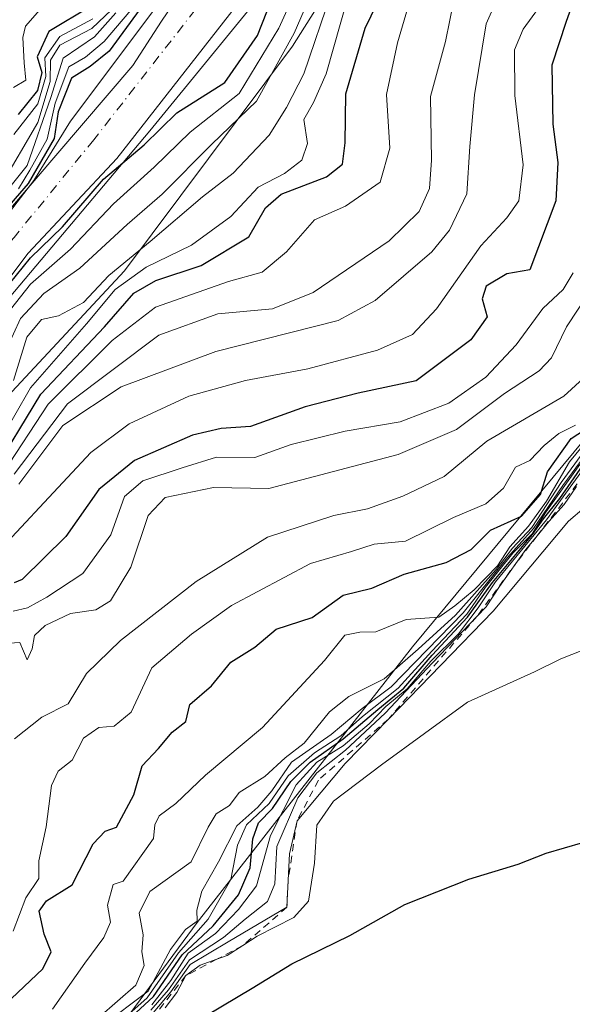
# Model space of a CAD drawing. Units: metres. Extents: x 648433 to 651896, y 4727712 to 4730100.
# Drawn here: x 648873 to 648950, y 4728042 to 4728179 of the extents above; entities that cross this region are included whole.
import ezdxf

# ---------------------------------------------------------------- set-up
doc = ezdxf.new("R2010")
doc.units = ezdxf.units.M
doc.header["$MEASUREMENT"] = 0
doc.linetypes.add('DGN Style 2', pattern=[1.648017, 0.98881, -0.659207])
doc.linetypes.add('DGN Style 4', pattern=[2.638475, 1.318413, -0.659207, 0.001648, -0.659207])
for name, color, linetype, lineweight in [('Arbolado forestal CxS', 92, 'Continuous', 0), ('Corriente natural Cxs', 4, 'Continuous', 13), ('Corriente natural eje', 4, 'DGN Style 4', 0), ('Curva de nivel maestra', 30, 'Continuous', 30), ('Curva de nivel normal', 30, 'Continuous', 0), ('Entidad de ámbito territorial', 7, 'Continuous', 0), ('Entidad de ámbito territorial CxS', 92, 'Continuous', 0), ('Escarpado lineal', 30, 'DGN Style 2', 0), ('Espacio natural protegido', 121, 'Continuous', 13), ('Espacio natural protegido CxS', 121, 'Continuous', 0), ('Suelo desnudo CxS', 253, 'Continuous', 0)]:
    doc.layers.add(name, color=color, linetype=linetype, lineweight=lineweight)

# ---------------------------------------------------------------- blocks, each defined once
blk = doc.blocks.new('*U8')
at = {"layer": 'Arbolado forestal CxS', "color": 92, "linetype": 'Continuous', "lineweight": 0}
blk.add_polyline3d([(648876.1969, 4728023.1141, 618.3868), (648898.2085, 4728052.9923, 613.4613), (648928.2345, 4728091.3665, 607.9295), (648955.2503, 4728123.9327, 596.6258), (648971.3717, 4728137.7513, 610.9201), (648967.3523, 4728166.8649, 588.2886), (648974.5117, 4728182.9625, 587.0409), (648981.7439, 4728196.5191, 587.5388), (648990.4311, 4728203.7639, 597.4747), (648995.4597, 4728201.1257, 610.5087), (649000.7543, 4728198.3479, 622.8756), (649012.1833, 4728198.6839, 627.028), (649047.0665, 4728200.9787, 619.5391), (649057.6027, 4728210.1843, 603.1857), (649059.2679, 4728218.4941, 599.7048), (649057.9469, 4728220.7391, 598.1181), (649080.7991, 4728220.7391, 628.0497), (649095.4309, 4728217.4875, 630.9559), (649106.3091, 4728215.0701, 633.0086)], dxfattribs=at)

msp = doc.modelspace()

# ---------------------------------------------------------------- linework, layer by layer
at = {"layer": 'Arbolado forestal CxS', "color": 92, "linetype": 'Continuous', "lineweight": 0}
for points in [[(648979.2835, 4728369.2963, 565.1431), (648991.5295, 4728319.4529, 587.7896), (648996.8611, 4728299.6803, 589.7473), (649002.9187, 4728277.2107, 585.4818), (649023.8245, 4728257.4889, 588.2062), (649051.9161, 4728230.9881, 594.3625), (649057.9469, 4728220.7391, 598.1181), (649059.2679, 4728218.4941, 599.7048), (649057.6027, 4728210.1843, 603.1857), (649047.0665, 4728200.9787, 619.5391), (649012.1833, 4728198.6839, 627.028), (649000.7543, 4728198.3479, 622.8756), (648995.4597, 4728201.1257, 610.5087), (648990.4311, 4728203.7639, 597.4747), (648981.7439, 4728196.5191, 587.5388), (648974.5117, 4728182.9625, 587.0409), (648967.3523, 4728166.8649, 588.2886), (648971.3717, 4728137.7513, 610.9201), (648955.2503, 4728123.9327, 596.6258), (648928.2345, 4728091.3665, 607.9295), (648898.2085, 4728052.9923, 613.4613), (648876.1969, 4728023.1141, 618.3868)], [(649057.9469, 4728220.7391, 598.1181), (649059.2679, 4728218.4941, 599.7048), (649057.6027, 4728210.1843, 603.1857), (649047.0665, 4728200.9787, 619.5391), (649012.1833, 4728198.6839, 627.028), (649000.7543, 4728198.3479, 622.8756), (648995.4597, 4728201.1257, 610.5087), (648990.4311, 4728203.7639, 597.4747), (648981.7439, 4728196.5191, 587.5388), (648974.5117, 4728182.9625, 587.0409), (648967.3523, 4728166.8649, 588.2886), (648971.3717, 4728137.7513, 610.9201), (648955.2503, 4728123.9327, 596.6258), (648928.2345, 4728091.3665, 607.9295), (648898.2085, 4728052.9923, 613.4613), (648876.1969, 4728023.1141, 618.3868)], [(649057.9469, 4728220.7391, 598.1181), (649059.2679, 4728218.4941, 599.7048), (649057.6027, 4728210.1843, 603.1857), (649047.0665, 4728200.9787, 619.5391), (649012.1833, 4728198.6839, 627.028), (649000.7543, 4728198.3479, 622.8756), (648995.4597, 4728201.1257, 610.5087), (648990.4311, 4728203.7639, 597.4747), (648981.7439, 4728196.5191, 587.5388), (648974.5117, 4728182.9625, 587.0409), (648967.3523, 4728166.8649, 588.2886), (648971.3717, 4728137.7513, 610.9201), (648955.2503, 4728123.9327, 596.6258), (648928.2345, 4728091.3665, 607.9295), (648898.2085, 4728052.9923, 613.4613), (648876.1969, 4728023.1141, 618.3868)], [(648787.0705, 4728027.1599, 521.5572), (648807.245, 4728063.2095, 521.7104), (648827.0261, 4728086.0813, 521.7513), (648828.4117, 4728087.6835, 521.8015), (648836.7667, 4728096.7227, 521.8222), (648843.5401, 4728103.9193, 522.1467), (648847.1384, 4728108.7877, 521.9382), (648850.9484, 4728113.1269, 521.7832), (648852.9592, 4728116.3019, 521.4386), (648855.9226, 4728117.0427, 521.5329), (648858.6172, 4728119.2724, 521.4592), (648863.7543, 4728120.3235, 522.8718), (648865.3418, 4728122.546, 523.7327), (648865.7779, 4728128.7494, 522.7132), (648869.3761, 4728139.1942, 522.127), (648874.702, 4728146.1283, 522.0773), (648887.0501, 4728159.3401, 522.3154), (648911.4101, 4728190.5101, 522.2447)], [(648911.4101, 4728190.5101, 522.2447), (648887.0501, 4728159.3401, 522.3154), (648874.702, 4728146.1283, 522.0773), (648869.3761, 4728139.1942, 522.127), (648865.7779, 4728128.7494, 522.7132), (648865.3418, 4728122.546, 523.7327), (648863.7543, 4728120.3235, 522.8718), (648858.6172, 4728119.2724, 521.4592), (648855.9226, 4728117.0427, 521.5329), (648852.9592, 4728116.3019, 521.4386), (648850.9484, 4728113.1269, 521.7832), (648847.1384, 4728108.7877, 521.9382), (648843.5401, 4728103.9193, 522.1467), (648836.7667, 4728096.7227, 521.8222), (648828.4117, 4728087.6835, 521.8015), (648827.0261, 4728086.0813, 521.7513), (648807.245, 4728063.2095, 521.7104), (648787.0705, 4728027.1599, 521.5572)], [(648893.5722, 4728181.8878, 531.1292), (648880.5901, 4728164.5101, 523.5121), (648875.4561, 4728156.2513, 526.9456), (648871.225, 4728150.8093, 525.9108), (648870.1776, 4728149.4621, 525.8724), (648870.0434, 4728149.3345, 525.8518), (648857.9301, 4728137.8201, 528.0952), (648851.2, 4728129.85, 527.2577), (648831.7466, 4728109.7958, 523.5506), (648820.1573, 4728103.2045, 523.8193), (648802.4766, 4728086.8801, 522.969), (648794.5391, 4728072.0634, 522.8729), (648785.5801, 4728054.7101, 522.2942), (648782.1901, 4728048.9001, 522.3294), (648780.0801, 4728044.3601, 522.3098), (648775.6101, 4728032.1901, 521.7576)], [(648893.5722, 4728181.8878, 531.1292), (648880.5901, 4728164.5101, 523.5121), (648875.4561, 4728156.2513, 526.9456), (648871.225, 4728150.8093, 525.9108), (648870.1776, 4728149.4621, 525.8724), (648870.0434, 4728149.3345, 525.8518), (648857.9301, 4728137.8201, 528.0952), (648851.2, 4728129.85, 527.2577), (648831.7466, 4728109.7958, 523.5506), (648820.1573, 4728103.2045, 523.8193), (648802.4766, 4728086.8801, 522.969), (648794.5391, 4728072.0634, 522.8729), (648785.5801, 4728054.7101, 522.2942), (648782.1901, 4728048.9001, 522.3294), (648780.0801, 4728044.3601, 522.3098), (648775.6101, 4728032.1901, 521.7576)]]:
    msp.add_polyline3d(points, dxfattribs=at)
at = {"layer": 'Corriente natural Cxs', "color": 4, "linetype": 'Continuous', "lineweight": 13}
for points in [[(648911.4101, 4728190.5101, 522.2447), (648887.0501, 4728159.3401, 522.3154), (648874.702, 4728146.1283, 522.0773), (648869.3761, 4728139.1942, 522.127), (648865.7779, 4728128.7494, 522.7132), (648865.3418, 4728122.546, 523.7327), (648863.7543, 4728120.3235, 522.8718), (648858.6172, 4728119.2724, 521.4592), (648855.9226, 4728117.0427, 521.5329), (648852.9592, 4728116.3019, 521.4386), (648850.9484, 4728113.1269, 521.7832), (648847.1384, 4728108.7877, 521.9382), (648843.5401, 4728103.9193, 522.1467), (648836.7667, 4728096.7227, 521.8222), (648828.4117, 4728087.6835, 521.8015), (648807.245, 4728063.2095, 521.7104), (648787.0705, 4728027.1599, 521.5572)], [(648911.4101, 4728190.5101, 522.2447), (648887.0501, 4728159.3401, 522.3154), (648874.702, 4728146.1283, 522.0773), (648869.3761, 4728139.1942, 522.127), (648865.7779, 4728128.7494, 522.7132), (648865.3418, 4728122.546, 523.7327), (648863.7543, 4728120.3235, 522.8718), (648858.6172, 4728119.2724, 521.4592), (648855.9226, 4728117.0427, 521.5329), (648852.9592, 4728116.3019, 521.4386), (648850.9484, 4728113.1269, 521.7832), (648847.1384, 4728108.7877, 521.9382), (648843.5401, 4728103.9193, 522.1467), (648836.7667, 4728096.7227, 521.8222), (648828.4117, 4728087.6835, 521.8015), (648807.245, 4728063.2095, 521.7104), (648787.0705, 4728027.1599, 521.5572)], [(648775.6101, 4728032.1901, 521.7576), (648780.0801, 4728044.3601, 522.3098), (648782.1901, 4728048.9001, 522.3294), (648785.5801, 4728054.7101, 522.2942), (648794.5391, 4728072.0634, 522.8729), (648802.4766, 4728086.8801, 522.969), (648820.1573, 4728103.2045, 523.8193), (648831.7466, 4728109.7958, 523.5506), (648851.2, 4728129.85, 527.2577), (648857.9301, 4728137.8201, 528.0952), (648870.1776, 4728149.4621, 525.8724), (648875.4561, 4728156.2513, 526.9456), (648880.5901, 4728164.5101, 523.5121), (648893.5722, 4728181.8878, 531.1292)], [(648775.6101, 4728032.1901, 521.7576), (648780.0801, 4728044.3601, 522.3098), (648782.1901, 4728048.9001, 522.3294), (648785.5801, 4728054.7101, 522.2942), (648794.5391, 4728072.0634, 522.8729), (648802.4766, 4728086.8801, 522.969), (648820.1573, 4728103.2045, 523.8193), (648831.7466, 4728109.7958, 523.5506), (648851.2, 4728129.85, 527.2577), (648857.9301, 4728137.8201, 528.0952), (648870.1776, 4728149.4621, 525.8724), (648875.4561, 4728156.2513, 526.9456), (648880.5901, 4728164.5101, 523.5121), (648893.5722, 4728181.8878, 531.1292)]]:
    msp.add_polyline3d(points, dxfattribs=at)
at = {"layer": 'Corriente natural eje', "color": 4, "linetype": 'DGN Style 4', "lineweight": 0}
msp.add_polyline3d([(648928.6201, 4728352.0301, 521.8075), (648922.3801, 4728292.0601, 522.643), (648919.9201, 4728244.2701, 522.7346), (648916.1501, 4728208.8501, 522.1416), (648915.1101, 4728204.6901, 522.2966), (648912.7701, 4728199.7301, 522.0372), (648908.0801, 4728192.9601, 522.2226), (648883.8201, 4728161.9301, 522.0414), (648872.7201, 4728148.3501, 522.4418), (648860.9901, 4728135.0401, 522.779), (648831.9401, 4728104.0601, 522.204), (648800.9501, 4728067.9201, 521.3453), (648793.2601, 4728058.3401, 521.2384), (648789.0601, 4728052.4601, 521.5893), (648785.8601, 4728046.9901, 521.5536), (648783.9001, 4728042.7801, 521.4511), (648779.5201, 4728030.8401, 521.2434)], dxfattribs=at)
at = {"layer": 'Curva de nivel maestra', "color": 30, "linetype": 'Continuous', "lineweight": 30, "flags": 128}
for points, elevation in [([(648951.58, 4728183.8601), (648949.62, 4728178.4001), (648947.63, 4728172.3101), (648947.76, 4728164.1001), (648948.47, 4728158.7701), (648948.18, 4728153.4301), (648944.58, 4728143.8501), (648941.38, 4728143.2701), (648938.49, 4728141.5501), (648937.92, 4728139.8101), (648938.64, 4728137.2801), (648936.38, 4728134.0901), (648928.73, 4728128.3701), (648920.64, 4728126.6401), (648913.26, 4728124.7601), (648905.66, 4728122.0001), (648901.57, 4728121.7601), (648897.6, 4728120.8101), (648889.52, 4728117.2901), (648884.55, 4728113.2601), (648879.92, 4728106.7101), (648873.83, 4728100.7201), (648872.72, 4728100.2401)], 575), ([(648869.47, 4728115.1201), (648876.46, 4728126.5001), (648885.3, 4728135.9101), (648889.42, 4728140.5701), (648892.49, 4728142.3301), (648898.77, 4728144.4201), (648905.45, 4728148.4301), (648907.74, 4728152.4601), (648909.95, 4728154.3701), (648916.24, 4728156.7701), (648918.5, 4728158.5301), (648918.84, 4728161.5101), (648918.94, 4728168.3101), (648921.64, 4728177.4801), (648924.15, 4728182.6501)], 550), ([(648872.09, 4728141.8701), (648875.02, 4728145.5001), (648879.45, 4728149.8001), (648885.19, 4728156.4301), (648890.83, 4728161.2501), (648895.39, 4728165.6901), (648902.1, 4728169.9101), (648906.63, 4728176.4301), (648909.25, 4728183.1001)], 525), ([(648890.27, 4728180.1801), (648885.96, 4728174.2801), (648883.34, 4728172.1301), (648880.7, 4728170.5201), (648878.88, 4728165.8301), (648878.32, 4728162.1001), (648874.69, 4728155.8401), (648870.8, 4728151.3401)], 525), ([(648883.48, 4728180.5501), (648877.56, 4728177.0001), (648875.92, 4728173.4801), (648876.57, 4728171.2901), (648875.97, 4728168.8101), (648873.29, 4728165.4301)], 550), ([(648872.38, 4728042.3801), (648876.71, 4728046.5301), (648877.87, 4728048.8801), (648876.92, 4728051.3701), (648876.2, 4728054.5601), (648877.22, 4728055.9701), (648880.79, 4728058.2301), (648883.74, 4728063.9101), (648885.43, 4728065.7001), (648886.98, 4728066.2401), (648889.39, 4728070.7601), (648890.57, 4728074.7601), (648892.82, 4728077.1801), (648894.73, 4728079.4501), (648896.63, 4728080.9701), (648897.21, 4728083.3101), (648900.21, 4728085.9201), (648902.91, 4728089.2201), (648906.25, 4728091.3201), (648909.25, 4728093.8001), (648914.25, 4728095.4201), (648918.58, 4728098.5201), (648922.58, 4728099.5301), (648927.08, 4728101.4601), (648932.91, 4728103.1001), (648936.41, 4728104.8801), (648939.12, 4728107.5701), (648943.41, 4728109.5201), (648946.08, 4728112.5501), (648947.04, 4728115.7101), (648950.36, 4728120.3401), (648954.04, 4728122.7501)], 600), ([(648887.25, 4728038.1801), (648892.14, 4728042.6801), (648896.13, 4728048.4701), (648900.44, 4728052.5201), (648904.01, 4728056.8201), (648905.6, 4728060.5901), (648905.98, 4728064.6001), (648906.79, 4728066.8301), (648908.72, 4728068.8201), (648911.3, 4728072.6101), (648913.96, 4728075.2801), (648918.58, 4728078.5201), (648923.39, 4728082.6101), (648927.04, 4728085.5901), (648930.98, 4728090.2001), (648935.91, 4728095.4801), (648939.39, 4728100.3101), (648944.96, 4728106.9801), (648946.46, 4728109.1601), (648948.76, 4728112.0001), (648952.34, 4728117.1601)], 625), ([(648899.57, 4728040.0801), (648905.9, 4728043.8101), (648911.43, 4728047.2401), (648919.5, 4728051.1701), (648927.15, 4728055.4701), (648936.09, 4728059.0201), (648942.95, 4728061.0801), (648946.84, 4728062.6201), (648951.94, 4728064.1001)], 650)]:
    msp.add_lwpolyline(points, dxfattribs=dict(at, elevation=elevation))
at = {"layer": 'Curva de nivel normal', "color": 30, "linetype": 'Continuous', "lineweight": 0, "flags": 128}
for points, elevation in [([(648871.52, 4728137.4301), (648875.02, 4728141.8401), (648880.58, 4728146.7201), (648886.58, 4728153.0101), (648892.25, 4728158.1001), (648897.25, 4728163.0001), (648904.09, 4728168.3601), (648909.59, 4728177.4601), (648914.6, 4728188.5701)], 530), ([(648915.58, 4728185.7001), (648911.76, 4728176.7601), (648906.5, 4728167.3201), (648900.25, 4728161.3201), (648893.35, 4728154.3401), (648888.47, 4728150.1201), (648881.9, 4728144.0401), (648876.86, 4728140.5501), (648873.63, 4728137.0401), (648871.68, 4728132.7701), (648869.3, 4728124.7701), (648862.14, 4728109.1001), (648852.98, 4728093.7701), (648850.15, 4728089.9501), (648846.87, 4728083.4001), (648841.03, 4728075.3201), (648836.65, 4728070.9001), (648832.23, 4728064.5801), (648826.9, 4728054.0401), (648818.24, 4728041.5001)], 535), ([(648867.16, 4728101.0501), (648883.43, 4728118.4001), (648888.77, 4728122.3801), (648897.07, 4728126.2301), (648904.98, 4728128.4001), (648913.67, 4728130.0401), (648923.35, 4728132.6501), (648928.25, 4728134.8201), (648931.58, 4728138.4101), (648937.76, 4728147.1901), (648941.39, 4728151.0601), (648943.04, 4728153.4301), (648943.63, 4728158.4301), (648942.49, 4728168.1001), (648942.43, 4728174.4301), (648943.65, 4728177.3501), (648947.02, 4728182.0301)], 570), ([(648871.21, 4728115.5601), (648877.45, 4728125.1401), (648886.39, 4728134.0101), (648892.42, 4728138.6201), (648902.58, 4728142.2201), (648907.27, 4728143.5201), (648910.68, 4728146.3101), (648914.58, 4728150.7901), (648918.91, 4728152.6701), (648923.74, 4728156.0101), (648925.09, 4728160.7601), (648924.62, 4728168.2301), (648926.13, 4728175.4201), (648928.25, 4728182.5901)], 555), ([(648872.66, 4728128.4301), (648874.48, 4728134.4701), (648876.53, 4728136.9201), (648878.91, 4728137.4201), (648882.39, 4728139.2801), (648885.93, 4728143.0601), (648891.69, 4728147.7701), (648898.99, 4728153.9801), (648903.24, 4728157.2801), (648908.25, 4728162.5601), (648910.68, 4728166.4401), (648913.07, 4728171.1001), (648916.94, 4728182.4801)], 540), ([(648873.4, 4728113.9901), (648879.53, 4728122.1401), (648887.62, 4728127.5201), (648900.82, 4728132.4601), (648917.89, 4728136.7601), (648923.03, 4728139.5501), (648930.94, 4728146.3201), (648933.4, 4728149.3401), (648935.82, 4728154.4001), (648936.21, 4728161.0101), (648936.85, 4728168.1701), (648938.5, 4728178.0501), (648940.55, 4728182.7201)], 565), ([(648868.4, 4728116.0001), (648875.01, 4728127.4201), (648882.8, 4728136.3001), (648886.8, 4728141.1001), (648891.1, 4728144.2001), (648897.46, 4728147.2801), (648902.94, 4728151.2401), (648906.72, 4728155.3301), (648910.38, 4728157.2401), (648912.8, 4728159.1001), (648913.6, 4728161.4301), (648913.08, 4728164.7701), (648914.46, 4728167.1001), (648916.18, 4728171.1001), (648919.22, 4728181.7701)], 545), ([(648870.87, 4728155.5001), (648876.03, 4728164.3401), (648877.74, 4728170.0501), (648877.79, 4728173.0001), (648879.1, 4728175.1001), (648883.54, 4728177.4301), (648887.21, 4728180.9001)], 540), ([(648872.71, 4728115.3701), (648880.15, 4728125.1601), (648892.91, 4728134.7501), (648901.13, 4728137.6901), (648908.74, 4728138.4201), (648914.38, 4728140.6501), (648925, 4728147.8801), (648929.17, 4728151.9401), (648930.62, 4728155.1401), (648930.89, 4728159.0801), (648930.76, 4728167.9501), (648932.81, 4728175.6201), (648934.02, 4728181.5901)], 560), ([(648890.58, 4728181.8701), (648885.28, 4728175.6201), (648882.68, 4728173.4501), (648880.37, 4728172.0801), (648878.45, 4728167.0201), (648877.31, 4728162.0201), (648874.9005, 4728157.6801), (648873.33, 4728155.1001)], 530), ([(648886.91, 4728179.6201), (648883.91, 4728176.2401), (648879.56, 4728173.3101), (648877.85, 4728167.8101), (648874.56, 4728158.3501), (648870.58, 4728153.4901)], 535), ([(648876.31, 4728180.0101), (648874.29, 4728177.7601), (648873.94, 4728176.1801), (648874.11, 4728172.6301), (648874.35, 4728170.2401), (648872.62, 4728169.2001)], 555), ([(648872.69, 4728162.6701), (648876.01, 4728166.9301), (648877.13, 4728170.7201), (648877, 4728173.3601), (648879.09, 4728176.3201), (648883.68, 4728178.7801)], 545), ([(648872.04, 4728091.8601), (648873.52, 4728091.9301), (648874.54, 4728089.5501), (648875.25, 4728091.0901), (648875.58, 4728092.9401), (648877.04, 4728094.3101), (648880.58, 4728095.9801), (648884.12, 4728096.4901), (648886.14, 4728097.7301), (648888.97, 4728102.4301), (648891.42, 4728109.6501), (648893.77, 4728112.1401), (648900.49, 4728113.5401), (648908.23, 4728113.3801), (648926.25, 4728118.1101), (648934.36, 4728121.5801), (648941.05, 4728126.6001), (648945.86, 4728129.7901), (648947.62, 4728131.6001), (648949.68, 4728135.8901), (648954.56, 4728143.2501)], 585), ([(648872.58, 4728096.3201), (648874.58, 4728096.7601), (648877.26, 4728098.2501), (648882.32, 4728101.5501), (648886.18, 4728106.9601), (648888.12, 4728112.2801), (648890.67, 4728114.4701), (648896.12, 4728116.2801), (648900.91, 4728117.7601), (648906.25, 4728117.7201), (648911.32, 4728119.5301), (648918.86, 4728121.3501), (648926.5, 4728122.6801), (648933.29, 4728125.2601), (648938.45, 4728128.9001), (648942.66, 4728133.3801), (648946.37, 4728138.4301), (648949.22, 4728141.1001), (648950.6, 4728143.4301)], 580), ([(648872.77, 4728078.5601), (648876.58, 4728081.5701), (648880.25, 4728083.4001), (648882.81, 4728087.6301), (648887.54, 4728092.2501), (648898.1, 4728100.4301), (648908.05, 4728106.6001), (648917.29, 4728109.6101), (648921.97, 4728110.5701), (648926.89, 4728112.3101), (648932.65, 4728115.0401), (648938.58, 4728119.9601), (648949.33, 4728126.2301), (648954.7, 4728131.1801)], 590), ([(648872.6, 4728051.7601), (648874.36, 4728056.4201), (648876.18, 4728059.0901), (648876.18, 4728061.5601), (648877.2, 4728066.3001), (648877.92, 4728072.0501), (648878.88, 4728074.0501), (648880.83, 4728075.5801), (648882.39, 4728078.6301), (648884.51, 4728080.1001), (648886.67, 4728080.3101), (648889.05, 4728082.2601), (648891.93, 4728088.4301), (648897.44, 4728093.1201), (648903.01, 4728097.0901), (648914.04, 4728102.9301), (648919.72, 4728104.6001), (648922.91, 4728105.6601), (648927.25, 4728106.0401), (648933.94, 4728109.3701), (648938.45, 4728111.2501), (648940.92, 4728113.4301), (648942.58, 4728116.3701), (648944.56, 4728117.2701), (648946.58, 4728119.3801), (648948.6, 4728121.0501), (648950.92, 4728122.2101)], 595), ([(648878.06, 4728040.8901), (648882.59, 4728047.3001), (648885.22, 4728050.8801), (648886.14, 4728053.0201), (648885.72, 4728055.3901), (648886.54, 4728058.2601), (648887.92, 4728058.7201), (648892.15, 4728064.6801), (648892.31, 4728066.5601), (648892.92, 4728067.8301), (648895.26, 4728069.5601), (648899.4, 4728073.4901), (648907.34, 4728080.1101), (648915.95, 4728089.4601), (648918.82, 4728092.9801), (648920.9, 4728093.4001), (648923.1, 4728093.4201), (648927.35, 4728095.1401), (648931.91, 4728095.4601), (648934.14, 4728097.0501), (648936.8, 4728099.2801), (648940.05, 4728102.6401), (648941.79, 4728105.2601), (648944.41, 4728108.1501), (648946.88, 4728111.6101), (648950.11, 4728117.1001), (648954.52, 4728122.4301)], 605), ([(648954.53, 4728121.8201), (648948.94, 4728114.2301), (648944.87, 4728107.9501), (648942.14, 4728105.1001), (648939.9, 4728102.1001), (648934.2, 4728095.7701), (648929.02, 4728091.0001), (648924.3, 4728086.9001), (648919.34, 4728084.4301), (648916.67, 4728082.2801), (648913.12, 4728077.9601), (648910.51, 4728075.9001), (648907.65, 4728073.2901), (648904.09, 4728071.0901), (648902.72, 4728069.2601), (648900.88, 4728068.1201), (648899.75, 4728066.2601), (648897.41, 4728061.4201), (648891.62, 4728057.3101), (648890.15, 4728054.2901), (648890.72, 4728051.2601), (648890.54, 4728048.8901), (648890.85, 4728047.0001), (648889.66, 4728044.2601), (648884.58, 4728039.8101)], 610), ([(648884.86, 4728038.5001), (648891.39, 4728043.4001), (648894.53, 4728049.2301), (648896.6, 4728052.0201), (648898.22, 4728053.1801), (648898.19, 4728054.6901), (648898.9, 4728057.3201), (648901.2, 4728061.4201), (648903.74, 4728066.4201), (648906.69, 4728069.0501), (648908.65, 4728071.3101), (648911.39, 4728075.2701), (648916.91, 4728079.1501), (648921.2, 4728082.7601), (648925.27, 4728085.7601), (648935.28, 4728096.1001), (648941.45, 4728103.7701), (648945.11, 4728107.8001), (648949.18, 4728113.7901), (648955.41, 4728122.2301)], 615), ([(648951.56, 4728116.7101), (648946.79, 4728110.1001), (648944.9, 4728107.0801), (648942.22, 4728104.3701), (648938.4, 4728099.6301), (648935.78, 4728095.9001), (648930.91, 4728090.7601), (648926.25, 4728085.5701), (648921.25, 4728081.6601), (648918.25, 4728078.9601), (648914.58, 4728076.5901), (648910.91, 4728073.4101), (648908.25, 4728069.5201), (648905.1, 4728066.5601), (648903.83, 4728063.7501), (648902.94, 4728058.9501), (648899.76, 4728053.4201), (648895.64, 4728048.7601), (648891.24, 4728042.4801), (648882.3, 4728034.5001)], 620), ([(648951.9, 4728115.9401), (648946.88, 4728109.0101), (648939.79, 4728100.4101), (648937.4, 4728096.7701), (648934.64, 4728093.1701), (648930.78, 4728089.3701), (648927.48, 4728085.4901), (648924.51, 4728083.0401), (648922.19, 4728080.6201), (648918.58, 4728077.5801), (648914.89, 4728075.2901), (648912.02, 4728072.1301), (648908.46, 4728065.0901), (648906.51, 4728058.0901), (648904, 4728054.7601), (648900.78, 4728051.4401), (648896.98, 4728048.7201), (648894.58, 4728044.8801), (648891.91, 4728041.5301)], 630), ([(648951.08, 4728113.6601), (648949.36, 4728111.1401), (648947.23, 4728108.8001), (648945.6057, 4728106.8154), (648944.03, 4728104.8901), (648942.875, 4728103.2799), (648940.35, 4728099.7601), (648938.48, 4728096.9301), (648937.2418, 4728095.627), (648931.04, 4728089.1001), (648924.44, 4728082.1001), (648918.91, 4728076.9501), (648914.91, 4728073.8101), (648912.24, 4728070.3401), (648909.33, 4728063.5701), (648909.03, 4728058.3701), (648908.03, 4728055.9001), (648904.91, 4728053.4601), (648901.91, 4728050.8801), (648897.17, 4728047.7701), (648894.24, 4728043.6001), (648891.76, 4728040.7601)], 635), ([(648892.11, 4728040.4201), (648894.58, 4728043.3301), (648897.25, 4728047.1401), (648902.56, 4728050.3001), (648910.73, 4728055.0901), (648910.907, 4728058.8567), (648911.08, 4728062.5401), (648912.14, 4728067.1201), (648918.84, 4728075.0901), (648924.8651, 4728081.2845), (648939.48, 4728096.3101), (648949.97, 4728108.8401), (648954.35, 4728112.5501)], 640), ([(648953.25, 4728091.4001), (648948.91, 4728089.6801), (648945.25, 4728087.8801), (648935.91, 4728083.6601), (648923.91, 4728074.9101), (648917.24, 4728069.8501), (648914.9, 4728066.5001), (648914.58, 4728061.2201), (648913.76, 4728055.9401), (648911.7, 4728053.6601), (648906.57, 4728051.0501), (648904.5697, 4728049.7552), (648902.43, 4728048.3701), (648900.9551, 4728047.8473), (648898.65, 4728047.0301), (648896.66, 4728045.5801), (648895.4, 4728043.2101), (648893.79, 4728041.0901)], 645)]:
    msp.add_lwpolyline(points, dxfattribs=dict(at, elevation=elevation))
at = {"layer": 'Entidad de ámbito territorial', "color": 7, "linetype": 'Continuous', "lineweight": 0, "flags": 128}
msp.add_lwpolyline([(648935.001, 4728346.856), (648930.24, 4728295.829), (648926.727, 4728238.34), (648925.602, 4728225.724), (648924.092, 4728212.886), (648923, 4728209.692), (648921.421, 4728205.22), (648920.194, 4728202.532), (648916.384, 4728194.594), (648913.781, 4728190.614), (648909.676, 4728185.212), (648891.611, 4728163.199), (648861.321, 4728127.27), (648826.905, 4728087.21), (648807.869, 4728066.711), (648802.937, 4728061.037), (648799.812, 4728057.811), (648796.213, 4728052.544), (648795.232, 4728050.368), (648790.483, 4728037.714)], dxfattribs=at)
at = {"layer": 'Entidad de ámbito territorial CxS', "color": 92, "linetype": 'Continuous', "lineweight": 0, "flags": 128}
msp.add_lwpolyline([(648790.483, 4728037.714), (648795.232, 4728050.368), (648796.213, 4728052.544), (648799.812, 4728057.811), (648802.937, 4728061.037), (648807.869, 4728066.711), (648826.905, 4728087.21), (648861.321, 4728127.27), (648891.611, 4728163.199), (648909.676, 4728185.212), (648913.781, 4728190.614), (648916.384, 4728194.594), (648920.194, 4728202.532), (648921.421, 4728205.22), (648923, 4728209.692), (648924.092, 4728212.886), (648925.602, 4728225.724), (648926.727, 4728238.34), (648930.24, 4728295.829), (648935.001, 4728346.856)], dxfattribs=at)
at = {"layer": 'Escarpado lineal', "color": 30, "linetype": 'DGN Style 2', "lineweight": 0}
msp.add_polyline3d([(648960.2349, 4728125.7557, 606.0426), (648945.6057, 4728106.8154, 614.3462), (648942.875, 4728103.2799, 612.402), (648937.2418, 4728095.627, 615.3145), (648924.8651, 4728081.2845, 627.0748), (648915.112, 4728072.7822, 622.2912), (648912.14, 4728067.1201, 627.5416), (648910.907, 4728058.8567, 632.6782), (648910.9, 4728058.8101, 632.6934), (648910.73, 4728055.0901, 635.0505), (648904.5697, 4728049.7552, 633.9053), (648900.9551, 4728047.8473, 631.791), (648896.66, 4728045.5801, 626.859), (648891.55, 4728039.0901, 620.4285)], dxfattribs=at)
at = {"layer": 'Espacio natural protegido', "color": 121, "linetype": 'Continuous', "lineweight": 13, "flags": 128}
for points in [[(648800.6341, 4728038.5105), (648802.6982, 4728044.3874), (648805.4043, 4728049.8944), (648808.0144, 4728053.4933), (648809.9845, 4728057.3362), (648813.5896, 4728062.2222), (648815.4636, 4728064.1572), (648817.4696, 4728065.8411), (648830.6409, 4728076.2139), (648838.7451, 4728085.7447), (648840.9652, 4728089.8457), (648841.0333, 4728089.9875), (648842.9312, 4728093.9426), (648844.7873, 4728097.0216), (648847.0324, 4728099.5985), (648851.0265, 4728103.9815), (648888.1163, 4728143.7028), (648911.4939, 4728174.9493), (648918.3072, 4728185.7302)], [(648800.6341, 4728038.5105), (648802.6982, 4728044.3874), (648805.4043, 4728049.8944), (648808.0144, 4728053.4933), (648809.9845, 4728057.3362), (648813.5896, 4728062.2222), (648815.4636, 4728064.1572), (648817.4696, 4728065.8411), (648830.6409, 4728076.2139), (648838.7451, 4728085.7447), (648840.9652, 4728089.8457), (648841.0333, 4728089.9875), (648842.9312, 4728093.9426), (648844.7873, 4728097.0216), (648847.0324, 4728099.5985), (648851.0265, 4728103.9815), (648888.1163, 4728143.7028), (648911.4939, 4728174.9493), (648918.3072, 4728185.7302)], [(648897.9191, 4728185.3203), (648893.278, 4728178.4234), (648889.2649, 4728172.2935), (648854.3, 4728131.4922)], [(648897.9191, 4728185.3203), (648893.278, 4728178.4234), (648889.2649, 4728172.2935), (648854.3, 4728131.4922)]]:
    msp.add_lwpolyline(points, dxfattribs=at)
at = {"layer": 'Espacio natural protegido CxS', "color": 121, "linetype": 'Continuous', "lineweight": 0, "flags": 128}
for points in [[(648800.6341, 4728038.5105), (648802.6982, 4728044.3874), (648805.4043, 4728049.8944), (648808.0144, 4728053.4933), (648809.9845, 4728057.3362), (648813.5896, 4728062.2222), (648815.4636, 4728064.1572), (648817.4696, 4728065.8411), (648830.6409, 4728076.2139), (648838.7451, 4728085.7447), (648840.9652, 4728089.8457), (648841.0333, 4728089.9875), (648842.9312, 4728093.9426), (648844.7873, 4728097.0216), (648847.0324, 4728099.5985), (648851.0265, 4728103.9815), (648888.1163, 4728143.7028), (648911.4939, 4728174.9493), (648918.3072, 4728185.7302)], [(648918.3072, 4728185.7302), (648911.4939, 4728174.9493), (648888.1163, 4728143.7028), (648851.0265, 4728103.9815), (648847.0324, 4728099.5985), (648844.7873, 4728097.0216), (648842.9312, 4728093.9426), (648841.0333, 4728089.9875), (648840.9652, 4728089.8457), (648838.7451, 4728085.7447), (648830.6409, 4728076.2139), (648817.4696, 4728065.8411), (648815.4636, 4728064.1572), (648813.5896, 4728062.2222), (648809.9845, 4728057.3362), (648808.0144, 4728053.4933), (648805.4043, 4728049.8944), (648802.6982, 4728044.3874), (648800.6341, 4728038.5105)], [(648897.9191, 4728185.3203), (648893.278, 4728178.4234), (648889.2649, 4728172.2935), (648854.3, 4728131.4922)], [(648854.3, 4728131.4922), (648889.2649, 4728172.2935), (648893.278, 4728178.4234), (648897.9191, 4728185.3203)]]:
    msp.add_lwpolyline(points, dxfattribs=at)
at = {"layer": 'Suelo desnudo CxS', "color": 253, "linetype": 'Continuous', "lineweight": 0}
for points in [[(648911.4101, 4728190.5101, 522.2447), (648887.0501, 4728159.3401, 522.3154), (648874.702, 4728146.1283, 522.0773), (648869.3761, 4728139.1942, 522.127), (648865.7779, 4728128.7494, 522.7132), (648865.3418, 4728122.546, 523.7327), (648863.7543, 4728120.3235, 522.8718), (648858.6172, 4728119.2724, 521.4592), (648855.9226, 4728117.0427, 521.5329), (648852.9592, 4728116.3019, 521.4386), (648850.9484, 4728113.1269, 521.7832), (648847.1384, 4728108.7877, 521.9382), (648843.5401, 4728103.9193, 522.1467), (648836.7667, 4728096.7227, 521.8222), (648828.4117, 4728087.6835, 521.8015), (648827.0261, 4728086.0813, 521.7513), (648807.245, 4728063.2095, 521.7104), (648787.0705, 4728027.1599, 521.5572)], [(648911.4101, 4728190.5101, 522.2447), (648887.0501, 4728159.3401, 522.3154), (648874.702, 4728146.1283, 522.0773), (648869.3761, 4728139.1942, 522.127), (648865.7779, 4728128.7494, 522.7132), (648865.3418, 4728122.546, 523.7327), (648863.7543, 4728120.3235, 522.8718), (648858.6172, 4728119.2724, 521.4592), (648855.9226, 4728117.0427, 521.5329), (648852.9592, 4728116.3019, 521.4386), (648850.9484, 4728113.1269, 521.7832), (648847.1384, 4728108.7877, 521.9382), (648843.5401, 4728103.9193, 522.1467), (648836.7667, 4728096.7227, 521.8222), (648828.4117, 4728087.6835, 521.8015), (648827.0261, 4728086.0813, 521.7513), (648807.245, 4728063.2095, 521.7104), (648787.0705, 4728027.1599, 521.5572)], [(648775.6101, 4728032.1901, 521.7576), (648780.0801, 4728044.3601, 522.3098), (648782.1901, 4728048.9001, 522.3294), (648785.5801, 4728054.7101, 522.2942), (648794.5391, 4728072.0634, 522.8729), (648802.4766, 4728086.8801, 522.969), (648820.1573, 4728103.2045, 523.8193), (648831.7466, 4728109.7958, 523.5506), (648851.2, 4728129.85, 527.2577), (648857.9301, 4728137.8201, 528.0952), (648870.0434, 4728149.3345, 525.8518), (648870.1776, 4728149.4621, 525.8724), (648871.225, 4728150.8093, 525.9108), (648875.4561, 4728156.2513, 526.9456), (648880.5901, 4728164.5101, 523.5121), (648893.5722, 4728181.8878, 531.1292)], [(648893.5722, 4728181.8878, 531.1292), (648880.5901, 4728164.5101, 523.5121), (648875.4561, 4728156.2513, 526.9456), (648871.225, 4728150.8093, 525.9108), (648870.1776, 4728149.4621, 525.8724), (648870.0434, 4728149.3345, 525.8518), (648857.9301, 4728137.8201, 528.0952), (648851.2, 4728129.85, 527.2577), (648831.7466, 4728109.7958, 523.5506), (648820.1573, 4728103.2045, 523.8193), (648802.4766, 4728086.8801, 522.969), (648794.5391, 4728072.0634, 522.8729), (648785.5801, 4728054.7101, 522.2942), (648782.1901, 4728048.9001, 522.3294), (648780.0801, 4728044.3601, 522.3098), (648775.6101, 4728032.1901, 521.7576)]]:
    msp.add_polyline3d(points, dxfattribs=at)

# ---------------------------------------------------------------- block references
at = {"layer": 'Arbolado forestal CxS', "color": 92, "linetype": 'Continuous', "lineweight": 0}
msp.add_blockref('*U8', (0, 0), dxfattribs=at)

doc.saveas('drawing.dxf')
